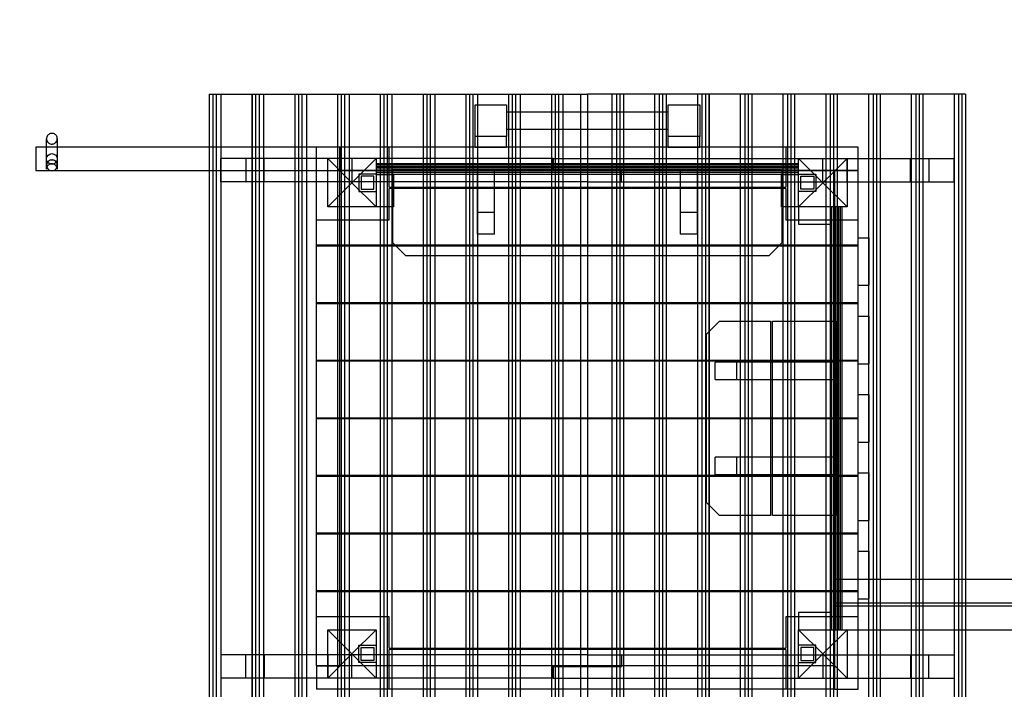
# Model space of a CAD drawing. Units: millimetres. Extents: x 0 to 7.41, y -5.38 to 2.72.
# Drawn here: x 1.43 to 3.7, y -1.23 to 0.32 of the extents above; entities that cross this region are included whole.
import ezdxf

# ---------------------------------------------------------------- set-up
doc = ezdxf.new("R2010")
doc.units = ezdxf.units.MM
doc.linetypes.add('HIDDEN', pattern=[9.525, 6.35, -3.175])
doc.layers.add('SICHERHEITSBEREICH', color=1, linetype='HIDDEN')
doc.layers.add('SPIELGERÄTE', color=7, linetype='Continuous')

# ---------------------------------------------------------------- blocks, each defined once
blk = doc.blocks.new('3.4051')
at = {"layer": 'SICHERHEITSBEREICH'}
blk.add_lwpolyline([(3.3895, -4.8988, -0.100074), (3.001, -4.9773), (2.478, -4.9773, -0.414214), (1.478, -3.9773), (1.478, -3.1363, -0.139433), (1.0394, -2.4428, 0.073027), (0.8566, -2.0471, -0.086735), (0.6529, -1.5725, 0.115813), (0.3466, -0.959, -0.656126), (1.5873, 1.4975, 0.051228), (1.8936, 1.511, -0.036635), (2.1125, 1.527), (3.1915, 1.527, 0.414214), (4.1915, 2.527), (4.1915, 2.719), (7.409, 2.719), (7.409, -4.781), (3.9722, -4.781, 0.100074)], format="xyb", close=True, dxfattribs=at)
at = {"layer": 'SPIELGERÄTE'}
for p, q in [((1.8641, 0.15), (1.8641, -1.35)), ((1.8641, 0.15), (1.8643, 0.15)), ((1.8643, 0.15), (1.8643, -1.35)), ((1.8643, 0.15), (1.9631, 0.15)), ((1.8726, 0.15), (1.8726, -1.35)), ((1.8804, 0.15), (1.8804, -1.35)), ((1.891, 0.15), (1.891, -1.35)), ((1.9631, 0.15), (1.9631, -1.35)), ((1.9631, 0.15), (1.9633, 0.15)), ((1.9633, 0.15), (1.9633, -1.35)), ((1.9633, 0.15), (2.0621, 0.15)), ((1.9716, 0.15), (1.9716, -1.35)), ((1.9794, 0.15), (1.9794, -1.35)), ((1.9794, 0.15), (1.9794, -1.35)), ((1.99, 0.15), (1.99, -1.35)), ((1.99, 0.15), (1.99, -1.35)), ((2.0621, 0.15), (2.0621, -1.35)), ((2.0621, 0.15), (2.0623, 0.15)), ((2.0623, 0.15), (2.0623, -1.35)), ((2.0623, 0.15), (2.1611, 0.15)), ((2.0706, 0.15), (2.0706, -1.35)), ((2.0784, 0.15), (2.0784, -1.35)), ((2.0784, 0.15), (2.0784, -1.35)), ((2.089, 0.15), (2.089, -1.35)), ((2.089, 0.15), (2.089, -1.35)), ((2.1611, 0.15), (2.1611, -1.35)), ((2.1611, 0.15), (2.1612, 0.15)), ((2.1612, 0.15), (2.1612, -1.35)), ((2.1612, 0.15), (2.2601, 0.15)), ((2.1696, 0.15), (2.1696, -1.35)), ((2.1774, 0.15), (2.1774, -1.35)), ((2.1774, 0.15), (2.1774, -1.35)), ((2.188, 0.15), (2.188, -1.35)), ((2.188, 0.15), (2.188, -1.35)), ((2.2601, 0.15), (2.2601, -1.35)), ((2.2601, 0.15), (2.2602, 0.15)), ((2.2602, 0.15), (2.2602, -1.35)), ((2.2602, 0.15), (2.3591, 0.15)), ((2.2686, 0.15), (2.2686, -1.35)), ((2.2764, 0.15), (2.2764, -1.35)), ((2.2764, 0.15), (2.2764, -1.35)), ((2.287, 0.15), (2.287, -1.35)), ((2.287, 0.15), (2.287, -1.35)), ((2.3591, 0.15), (2.3591, -1.35)), ((2.3591, 0.15), (2.3592, 0.15)), ((2.3592, 0.15), (2.3592, -1.35)), ((2.3592, 0.15), (2.4581, 0.15)), ((2.3676, 0.15), (2.3676, -1.35)), ((2.3754, 0.15), (2.3754, -1.35)), ((2.3754, 0.15), (2.3754, -1.35)), ((2.386, 0.15), (2.386, -1.35)), ((2.386, 0.15), (2.386, -1.35)), ((2.4581, 0.15), (2.4581, -1.35)), ((2.4581, 0.15), (2.4582, 0.15)), ((2.4582, 0.15), (2.4582, -1.35)), ((2.4582, 0.15), (2.5571, 0.15)), ((2.4666, 0.15), (2.4666, -1.35)), ((2.4744, 0.15), (2.4744, -1.35)), ((2.4744, 0.15), (2.4744, -1.35)), ((2.485, 0.15), (2.485, -1.35)), ((2.485, 0.15), (2.485, -1.35)), ((2.5571, 0.15), (2.5571, -1.35)), ((2.5571, 0.15), (2.5572, 0.15)), ((2.5572, 0.15), (2.5572, -1.35)), ((2.5572, 0.15), (2.6561, 0.15)), ((2.5656, 0.15), (2.5656, -1.35)), ((2.5734, 0.15), (2.5734, -1.35)), ((2.5734, 0.15), (2.5734, -1.35)), ((2.584, 0.15), (2.584, -1.35)), ((2.584, 0.15), (2.584, -1.35)), ((2.6561, 0.15), (2.6561, -1.35)), ((2.6561, 0.15), (2.6562, 0.15)), ((2.6562, 0.15), (2.6562, -1.35)), ((2.6562, 0.15), (2.7247, 0.15)), ((2.6646, 0.15), (2.6646, -1.35)), ((2.6724, 0.15), (2.6724, -1.35)), ((2.6724, 0.15), (2.6724, -1.35)), ((2.683, 0.15), (2.683, -1.35)), ((2.683, 0.15), (2.683, -1.35)), ((2.7247, -1.35), (2.7247, 0.15)), ((2.7247, 0.15), (2.7395, 0.15)), ((2.7247, -1.35), (2.7247, 0.15)), ((2.8228, 0.15), (2.7395, 0.15)), ((2.7395, 0.15), (2.7395, -1.35)), ((2.7961, 0.15), (2.7961, -1.35)), ((2.7961, 0.15), (2.7961, -1.35)), ((2.8067, 0.15), (2.8067, -1.35)), ((2.8067, 0.15), (2.8067, -1.35)), ((2.8145, 0.15), (2.8145, -1.35)), ((2.8228, 0.15), (2.8228, -1.35)), ((2.823, 0.15), (2.8228, 0.15)), ((2.9218, 0.15), (2.823, 0.15)), ((2.823, 0.15), (2.823, -1.35)), ((2.8951, 0.15), (2.8951, -1.35)), ((2.8951, 0.15), (2.8951, -1.35)), ((2.9057, 0.15), (2.9057, -1.35)), ((2.9057, 0.15), (2.9057, -1.35)), ((2.9135, 0.15), (2.9135, -1.35)), ((2.9218, 0.15), (2.9218, -1.35)), ((2.922, 0.15), (2.9218, 0.15)), ((3.0208, 0.15), (2.922, 0.15)), ((2.922, 0.15), (2.922, -1.35)), ((2.9941, 0.15), (2.9941, -1.35)), ((2.9941, 0.15), (2.9941, -1.35)), ((3.0047, 0.15), (3.0047, -1.35)), ((3.0047, 0.15), (3.0047, -1.35)), ((3.0125, 0.15), (3.0125, -1.35)), ((3.0208, 0.15), (3.0208, -1.35)), ((3.021, 0.15), (3.0208, 0.15)), ((3.1198, 0.15), (3.021, 0.15)), ((3.021, 0.15), (3.021, -1.35)), ((3.0931, 0.15), (3.0931, -1.35)), ((3.0931, 0.15), (3.0931, -1.35)), ((3.1037, 0.15), (3.1037, -1.35)), ((3.1037, 0.15), (3.1037, -1.35)), ((3.1115, 0.15), (3.1115, -1.35)), ((3.1198, 0.15), (3.1198, -1.35)), ((3.12, 0.15), (3.1198, 0.15)), ((3.2188, 0.15), (3.12, 0.15)), ((3.12, 0.15), (3.12, -1.35)), ((3.1921, 0.15), (3.1921, -1.35)), ((3.1921, 0.15), (3.1921, -1.35)), ((3.2027, 0.15), (3.2027, -1.35)), ((3.2027, 0.15), (3.2027, -1.35)), ((3.2105, 0.15), (3.2105, -1.35)), ((3.2188, 0.15), (3.2188, -1.35)), ((3.2189, 0.15), (3.2188, 0.15)), ((3.3178, 0.15), (3.2189, 0.15)), ((3.2189, 0.15), (3.2189, -1.35)), ((3.2911, 0.15), (3.2911, -1.35)), ((3.2911, 0.15), (3.2911, -1.35)), ((3.3017, 0.15), (3.3017, -1.35)), ((3.3017, 0.15), (3.3017, -1.35)), ((3.3095, 0.15), (3.3095, -1.35)), ((3.3178, 0.15), (3.3178, -1.35)), ((3.3179, 0.15), (3.3178, 0.15)), ((3.4168, 0.15), (3.3179, 0.15)), ((3.3179, 0.15), (3.3179, -1.35)), ((3.3901, 0.15), (3.3901, -1.35)), ((3.3901, 0.15), (3.3901, -1.35)), ((3.4007, 0.15), (3.4007, -1.35)), ((3.4007, 0.15), (3.4007, -1.35)), ((3.4085, 0.15), (3.4085, -1.35)), ((3.4168, 0.15), (3.4168, -1.35)), ((3.4169, 0.15), (3.4168, 0.15)), ((3.5158, 0.15), (3.4169, 0.15)), ((3.4169, 0.15), (3.4169, -1.35)), ((3.4891, 0.15), (3.4891, -1.35)), ((3.4891, 0.15), (3.4891, -1.35)), ((3.4997, 0.15), (3.4997, -1.35)), ((3.4997, 0.15), (3.4997, -1.35)), ((3.5074, 0.15), (3.5074, -1.35)), ((3.5158, 0.15), (3.5158, -1.35)), ((3.5159, 0.15), (3.5158, 0.15)), ((3.5159, 0.15), (3.5159, -1.35)), ((3.6148, 0.15), (3.5159, 0.15)), ((3.5881, 0.15), (3.5881, -1.35)), ((3.5987, 0.15), (3.5987, -1.35)), ((3.6064, 0.15), (3.6064, -1.35)), ((3.6148, 0.15), (3.6148, -1.35)), ((3.6149, 0.15), (3.6148, 0.15)), ((3.6149, 0.15), (3.6149, -1.35)), ((2.4795, 0.125), (2.5525, 0.125)), ((2.4795, 0.052), (2.4795, 0.125)), ((2.5525, 0.125), (2.5525, 0.052)), ((2.9265, 0.125), (2.9995, 0.125)), ((2.9265, 0.052), (2.9265, 0.125)), ((2.9995, 0.125), (2.9995, 0.052)), ((2.9265, 0.1085), (2.5525, 0.1085)), ((2.9265, 0.1085), (2.5525, 0.1085)), ((2.9265, 0.1085), (2.5525, 0.1085)), ((2.9265, 0.0685), (2.5525, 0.0685)), ((2.9265, 0.0685), (2.5525, 0.0685)), ((2.9265, 0.0685), (2.5525, 0.0685)), ((1.4875, 0.027), (1.4875, 0.0468)), ((1.5125, 0.0468), (1.5125, 0.027)), ((2.5525, 0.052), (2.4795, 0.052)), ((2.4795, 0.027), (2.4795, 0.052)), ((2.5525, 0.052), (2.4795, 0.052)), ((2.5525, 0.027), (2.5525, 0.052)), ((2.9995, 0.052), (2.9265, 0.052)), ((2.9265, 0.027), (2.9265, 0.052)), ((2.9995, 0.052), (2.9265, 0.052)), ((2.9995, 0.027), (2.9995, 0.052)), ((1.4625, 0.027), (1.4625, -0.027)), ((1.8641, 0.027), (1.4625, 0.027)), ((1.4875, 0.0175), (1.4875, 0.027)), ((1.5125, 0.027), (1.5125, 0.0175)), ((3.3665, 0.027), (1.8641, 0.027)), ((2.1125, -1.173), (2.1125, 0.027)), ((2.1665, 0.027), (2.1125, 0.027)), ((2.1665, -1.173), (2.1665, 0.027)), ((2.1665, 0.027), (2.1665, -0.027)), ((3.3665, 0.027), (2.1665, 0.027)), ((2.2805, -0.0651), (2.2805, 0.027)), ((2.4795, 0.027), (2.5525, 0.027)), ((2.9265, 0.027), (2.9995, 0.027)), ((3.1985, 0.027), (3.1985, -0.0651)), ((3.3665, -0.027), (3.3665, 0.027)), ((3.3665, -0.027), (3.3665, 0.027)), ((1.891, -0.053), (1.891, 0.001)), ((2.6603, 0.001), (1.891, 0.001)), ((1.949, 0.001), (1.949, -0.053)), ((1.9914, -0.053), (1.9914, 0.001)), ((2.1385, 0.001), (2.1945, -0.055)), ((2.1385, -0.111), (2.1385, 0.001)), ((2.1385, -0.053), (2.1385, 0.001)), ((2.1945, -0.055), (2.2505, 0.001)), ((2.1946, 0.001), (2.1946, -0.053)), ((2.2505, 0.001), (2.2505, -0.111)), ((2.6603, 0.001), (2.6603, -0.026)), ((2.6603, 0.001), (2.7395, 0.001)), ((2.6603, -0.026), (2.6603, 0.001)), ((2.7395, 0.001), (3.5881, 0.001)), ((3.2845, -0.055), (3.2285, 0.001)), ((3.2285, -0.111), (3.2285, 0.001)), ((3.3405, 0.001), (3.2845, -0.055)), ((3.2845, -0.053), (3.2845, 0.001)), ((3.3405, 0.001), (3.3405, -0.111)), ((3.3405, -0.053), (3.3405, 0.001)), ((3.4876, -0.053), (3.4876, 0.001)), ((3.5301, 0.001), (3.5301, -0.053)), ((3.5881, -0.053), (3.5881, 0.001)), ((3.2285, -0.011), (2.2505, -0.011)), ((3.2285, -0.0146), (2.2505, -0.0146)), ((3.2285, -0.0184), (2.2505, -0.0184)), ((3.2285, -0.021), (2.2505, -0.021)), ((1.4625, -0.027), (1.8641, -0.027)), ((1.8641, -0.027), (3.3665, -0.027)), ((3.3665, -0.027), (2.1665, -0.027)), ((2.2105, -0.035), (2.2105, -0.075)), ((2.2505, -0.035), (2.2105, -0.035)), ((2.2105, -0.035), (2.2105, -0.075)), ((2.2505, -0.035), (2.2105, -0.035)), ((2.2155, -0.04), (2.2155, -0.07)), ((2.2455, -0.04), (2.2155, -0.04)), ((2.2455, -0.07), (2.2455, -0.04)), ((2.6603, -0.026), (2.2505, -0.026)), ((2.6603, -0.026), (2.2505, -0.026)), ((3.2285, -0.031), (2.2505, -0.031)), ((3.2285, -0.031), (2.2505, -0.031)), ((3.2285, -0.036), (2.2505, -0.036)), ((2.2505, -0.036), (2.2905, -0.036)), ((2.2895, -0.194), (2.2895, -0.024)), ((2.2895, -0.024), (3.1895, -0.024)), ((2.2905, -0.036), (2.2905, -0.111)), ((2.4845, -0.024), (2.4845, -0.174)), ((2.5245, -0.174), (2.5245, -0.024)), ((2.6603, -0.026), (2.7395, -0.026)), ((2.7395, -0.026), (2.6603, -0.026)), ((2.7395, -0.026), (2.8187, -0.026)), ((2.8187, -0.026), (2.7395, -0.026)), ((2.8187, -0.053), (2.8187, -0.026)), ((2.8187, -0.053), (2.8187, -0.026)), ((3.2285, -0.026), (2.8187, -0.026)), ((3.2285, -0.026), (2.8187, -0.026)), ((2.9545, -0.024), (2.9545, -0.174)), ((2.9945, -0.174), (2.9945, -0.024)), ((3.1885, -0.036), (3.2285, -0.036)), ((3.1885, -0.111), (3.1885, -0.036)), ((3.1895, -0.024), (3.1895, -0.194)), ((3.2285, -0.035), (3.2685, -0.035)), ((3.2285, -0.035), (3.2685, -0.035)), ((3.2335, -0.04), (3.2635, -0.04)), ((3.2335, -0.07), (3.2335, -0.04)), ((3.2635, -0.04), (3.2635, -0.07)), ((3.2685, -0.035), (3.2685, -0.075)), ((3.2685, -0.035), (3.2685, -0.075)), ((3.3125, -0.973), (3.3125, -0.027)), ((3.3665, -0.027), (3.3125, -0.027)), ((3.3665, -1.227), (3.3665, -0.027)), ((2.7395, -0.053), (1.891, -0.053)), ((2.1945, -0.055), (2.1385, -0.111)), ((2.2505, -0.111), (2.1945, -0.055)), ((2.2805, -0.0651), (3.1985, -0.0651)), ((2.2805, -0.141), (2.2805, -0.0681)), ((3.1985, -0.0681), (2.2805, -0.0681)), ((2.7395, -0.053), (2.8187, -0.053)), ((2.8187, -0.053), (3.5881, -0.053)), ((3.1985, -0.0681), (3.1985, -0.141)), ((3.2285, -0.111), (3.2845, -0.055)), ((3.2845, -0.055), (3.3405, -0.111)), ((2.2105, -0.075), (2.2505, -0.075)), ((2.2105, -0.075), (2.2505, -0.075)), ((2.2155, -0.07), (2.2455, -0.07)), ((3.2685, -0.075), (3.2285, -0.075)), ((3.2685, -0.075), (3.2285, -0.075)), ((3.2635, -0.07), (3.2335, -0.07)), ((2.2505, -0.111), (2.1385, -0.111)), ((2.2905, -0.111), (2.2505, -0.111)), ((3.2285, -0.111), (3.1885, -0.111)), ((3.3405, -0.111), (3.2285, -0.111)), ((3.2285, -0.111), (3.2285, -0.151)), ((3.3035, -0.111), (3.3035, -1.089)), ((3.3035, -0.151), (3.3035, -0.111)), ((3.3085, -0.111), (3.3085, -1.089)), ((3.3085, -0.111), (3.3085, -1.089)), ((3.3135, -0.111), (3.3135, -1.089)), ((3.3135, -0.111), (3.3135, -1.089)), ((3.3185, -0.111), (3.3185, -1.089)), ((3.3211, -0.111), (3.3211, -1.089)), ((3.3249, -0.111), (3.3249, -1.089)), ((3.3285, -0.111), (3.3285, -1.089)), ((2.5245, -0.124), (2.4845, -0.124)), ((2.9945, -0.124), (2.9545, -0.124)), ((2.1125, -0.141), (2.2805, -0.141)), ((3.1985, -0.141), (3.3665, -0.141)), ((3.2285, -0.151), (3.3035, -0.151)), ((2.5245, -0.174), (2.4845, -0.174)), ((2.9945, -0.174), (2.9545, -0.174)), ((3.3665, -0.1823), (3.3915, -0.1823)), ((3.3915, -0.2923), (3.3915, -0.1823)), ((2.1125, -0.1985), (3.3665, -0.1985)), ((3.3665, -0.2015), (2.1125, -0.2015)), ((2.3195, -0.224), (2.2895, -0.194)), ((3.1895, -0.194), (3.1595, -0.224)), ((3.1595, -0.224), (2.3195, -0.224)), ((3.3665, -0.2923), (3.3915, -0.2923)), ((2.1125, -0.3318), (3.3665, -0.3318)), ((3.3665, -0.3348), (2.1125, -0.3348)), ((3.3665, -0.3636), (3.3915, -0.3636)), ((3.3915, -0.4736), (3.3915, -0.3636)), ((3.0155, -0.405), (3.0455, -0.375)), ((3.0455, -0.375), (3.163, -0.375)), ((3.163, -0.375), (3.163, -0.825)), ((3.168, -0.375), (3.3155, -0.375)), ((3.168, -0.825), (3.168, -0.375)), ((3.3155, -0.375), (3.3155, -0.825)), ((3.0155, -0.795), (3.0155, -0.405)), ((2.1125, -0.4651), (3.3665, -0.4651)), ((3.3665, -0.4681), (2.1125, -0.4681)), ((3.0355, -0.51), (3.0355, -0.47)), ((3.3155, -0.47), (3.0355, -0.47)), ((3.0855, -0.51), (3.0855, -0.47)), ((3.3665, -0.4736), (3.3915, -0.4736)), ((3.0355, -0.51), (3.3155, -0.51)), ((3.3665, -0.545), (3.3915, -0.545)), ((3.3915, -0.655), (3.3915, -0.545)), ((2.1125, -0.5985), (3.3665, -0.5985)), ((3.3665, -0.6015), (2.1125, -0.6015)), ((3.3665, -0.655), (3.3915, -0.655)), ((3.0355, -0.73), (3.0355, -0.69)), ((3.3155, -0.69), (3.0355, -0.69)), ((3.0855, -0.73), (3.0855, -0.69)), ((3.3665, -0.7263), (3.3915, -0.7263)), ((3.3915, -0.8363), (3.3915, -0.7263)), ((2.1125, -0.7318), (3.3665, -0.7318)), ((3.3665, -0.7348), (2.1125, -0.7348)), ((3.0355, -0.73), (3.3155, -0.73)), ((3.0455, -0.825), (3.0155, -0.795)), ((3.163, -0.825), (3.0455, -0.825)), ((3.3155, -0.825), (3.168, -0.825)), ((3.3665, -0.8363), (3.3915, -0.8363)), ((2.1125, -0.8651), (3.3665, -0.8651)), ((3.3665, -0.8681), (2.1125, -0.8681)), ((3.3665, -0.9076), (3.3915, -0.9076)), ((3.3915, -1.0176), (3.3915, -0.9076)), ((3.6149, -0.973), (3.3125, -0.973)), ((3.3125, -0.973), (3.3125, -1.027)), ((6.3451, -0.973), (3.6149, -0.973)), ((2.1125, -0.9985), (3.3665, -0.9985)), ((3.3665, -1.0015), (2.1125, -1.0015)), ((3.3665, -1.0176), (3.3915, -1.0176)), ((3.3125, -1.035), (3.3125, -1.027)), ((3.3125, -1.027), (3.6149, -1.027)), ((3.6149, -1.035), (3.3125, -1.035)), ((3.3125, -1.035), (3.3125, -1.089)), ((3.6149, -1.027), (6.2673, -1.027)), ((6.2673, -1.035), (3.6149, -1.035)), ((2.2805, -1.059), (2.1125, -1.059)), ((2.2805, -1.1318), (2.2805, -1.059)), ((3.1985, -1.059), (3.1985, -1.1318)), ((3.3665, -1.059), (3.1985, -1.059)), ((3.2285, -1.049), (3.2285, -1.089)), ((3.3035, -1.049), (3.2285, -1.049)), ((3.3035, -1.089), (3.3035, -1.049)), ((2.1945, -1.145), (2.1385, -1.089)), ((2.1385, -1.089), (2.2505, -1.089)), ((2.1385, -1.201), (2.1385, -1.089)), ((2.2505, -1.089), (2.1945, -1.145)), ((2.2505, -1.089), (2.2505, -1.201)), ((3.2285, -1.089), (3.2845, -1.145)), ((3.2285, -1.089), (3.3405, -1.089)), ((3.2285, -1.201), (3.2285, -1.089)), ((3.2845, -1.145), (3.3405, -1.089)), ((3.3125, -1.227), (3.3125, -1.089)), ((3.3405, -1.089), (3.3405, -1.201)), ((3.3405, -1.089), (3.6149, -1.089)), ((3.6149, -1.089), (6.3451, -1.089)), ((2.2105, -1.125), (2.2505, -1.125)), ((2.2105, -1.165), (2.2105, -1.125)), ((2.2105, -1.165), (2.2105, -1.125)), ((2.2105, -1.125), (2.2505, -1.125)), ((2.2155, -1.16), (2.2155, -1.13)), ((2.2155, -1.13), (2.2455, -1.13)), ((2.2455, -1.13), (2.2455, -1.16)), ((2.2805, -1.1318), (3.1985, -1.1318)), ((3.1985, -1.1348), (2.2805, -1.1348)), ((2.2805, -1.227), (2.2805, -1.1348)), ((3.1985, -1.1348), (3.1985, -1.227)), ((3.2685, -1.125), (3.2285, -1.125)), ((3.2685, -1.125), (3.2285, -1.125)), ((3.2335, -1.13), (3.2335, -1.16)), ((3.2635, -1.13), (3.2335, -1.13)), ((3.2635, -1.16), (3.2635, -1.13)), ((3.2685, -1.165), (3.2685, -1.125)), ((3.2685, -1.165), (3.2685, -1.125)), ((1.891, -1.147), (1.891, -1.201)), ((2.7395, -1.147), (1.891, -1.147)), ((1.949, -1.201), (1.949, -1.147)), ((1.9914, -1.147), (1.9914, -1.201)), ((2.1385, -1.201), (2.1945, -1.145)), ((2.1385, -1.147), (2.1385, -1.201)), ((2.1945, -1.145), (2.2505, -1.201)), ((2.1946, -1.201), (2.1946, -1.147)), ((2.2455, -1.16), (2.2155, -1.16)), ((2.7395, -1.147), (2.8187, -1.147)), ((2.8187, -1.147), (2.8187, -1.174)), ((2.8187, -1.147), (2.8187, -1.174)), ((2.8187, -1.147), (3.5881, -1.147)), ((3.2845, -1.145), (3.2285, -1.201)), ((3.2335, -1.16), (3.2635, -1.16)), ((3.3405, -1.201), (3.2845, -1.145)), ((3.2845, -1.147), (3.2845, -1.201)), ((3.3405, -1.147), (3.3405, -1.201)), ((3.4876, -1.147), (3.4876, -1.201)), ((3.5301, -1.201), (3.5301, -1.147)), ((3.5881, -1.147), (3.5881, -1.201)), ((2.1125, -1.173), (2.1665, -1.173)), ((2.1125, -1.173), (2.1125, -1.227)), ((3.3125, -1.173), (2.1125, -1.173)), ((2.2505, -1.165), (2.2105, -1.165)), ((2.2505, -1.165), (2.2105, -1.165)), ((2.6603, -1.201), (2.6603, -1.174)), ((2.6603, -1.174), (2.7395, -1.174)), ((2.7395, -1.174), (2.6603, -1.174)), ((2.6603, -1.174), (2.6603, -1.201)), ((2.7395, -1.174), (2.8187, -1.174)), ((2.8187, -1.174), (2.7395, -1.174)), ((3.2285, -1.165), (3.2685, -1.165)), ((3.2285, -1.165), (3.2685, -1.165)), ((3.3125, -1.227), (3.3125, -1.173)), ((2.6603, -1.201), (1.891, -1.201)), ((2.6603, -1.201), (2.7395, -1.201)), ((2.7395, -1.201), (3.5881, -1.201)), ((3.3125, -1.227), (2.1125, -1.227)), ((3.3125, -1.227), (3.3665, -1.227))]:
    blk.add_line(p, q, dxfattribs=at)
blk.add_circle((1.5, 0), 0.0125, dxfattribs=at)
for points, knots in [([(1.5, 0.0592), (1.4987, 0.0592), (1.4974, 0.059), (1.4949, 0.0582), (1.4938, 0.0576), (1.4916, 0.0561), (1.4907, 0.0552), (1.4892, 0.0531), (1.4886, 0.0519), (1.4877, 0.0494), (1.4875, 0.0481), (1.4875, 0.0468)], [-15.562419, -15.562419, -15.562419, -15.562419, -15.170825, -15.170825, -14.779232, -14.779232, -14.387638, -14.387638, -13.996044, -13.996044, -13.604451, -13.604451, -13.604451, -13.604451]), ([(1.4875, 0.0468), (1.4875, 0.0455), (1.4877, 0.0442), (1.4886, 0.0418), (1.4892, 0.0406), (1.4907, 0.0385), (1.4917, 0.0375), (1.4938, 0.036), (1.4951, 0.0354), (1.4976, 0.0346), (1.499, 0.0345), (1.5017, 0.0345), (1.503, 0.0348), (1.5056, 0.0357), (1.5067, 0.0363), (1.5088, 0.038), (1.5098, 0.039), (1.5112, 0.0412), (1.5118, 0.0424), (1.5124, 0.0447), (1.5125, 0.0458), (1.5125, 0.0468)], [-13.604451, -13.604451, -13.604451, -13.604451, -13.212309, -13.212309, -12.819351, -12.819351, -12.422027, -12.422027, -12.020156, -12.020156, -11.615089, -11.615089, -11.209416, -11.209416, -10.806195, -10.806195, -10.405907, -10.405907, -10.00901, -10.00901, -9.686182, -9.686182, -9.686182, -9.686182]), ([(1.5125, 0.0468), (1.5125, 0.0481), (1.5123, 0.0494), (1.5115, 0.0519), (1.5109, 0.0531), (1.5094, 0.0552), (1.5084, 0.0561), (1.5063, 0.0576), (1.5051, 0.0582), (1.5026, 0.059), (1.5013, 0.0592), (1.5, 0.0592)], [-9.686182, -9.686182, -9.686182, -9.686182, -9.294377, -9.294377, -8.902573, -8.902573, -8.510769, -8.510769, -8.118964, -8.118964, -7.72716, -7.72716, -7.72716, -7.72716]), ([(1.4875, -0.0235), (1.4875, -0.0235), (1.4875, -0.0235), (1.4875, -0.0235), (1.4875, -0.0235), (1.4875, -0.0235), (1.4875, -0.0235), (1.4875, -0.0235), (1.4875, -0.0235), (1.4875, -0.0235), (1.4875, -0.0235), (1.4875, -0.0235), (1.4875, -0.0234), (1.4875, -0.0232), (1.4875, -0.0228), (1.4875, -0.021), (1.4875, -0.0196), (1.4875, -0.0137), (1.4875, -0.0078), (1.4875, 0)], [0, 0, 0, 0, 0.0000488, 0.0000488, 0.0001465, 0.0001465, 0.0009277, 0.0009277, 0.0024902, 0.0024902, 0.0087402, 0.0087402, 0.01982, 0.01982, 0.0789179, 0.0789179, 0.1577212, 0.1577212, 0.3145267, 0.3145267, 0.3145267, 0.3145267]), ([(1.5125, 0), (1.5125, -0.0077), (1.5125, -0.0136), (1.5125, -0.0205), (1.5125, -0.0223), (1.5125, -0.0232), (1.5125, -0.0233), (1.5125, -0.0235), (1.5125, -0.0235), (1.5125, -0.0235), (1.5125, -0.0235), (1.5125, -0.0235), (1.5125, -0.0235), (1.5125, -0.0235), (1.5125, -0.0235), (1.5125, -0.0235)], [0, 0, 0, 0, 0.15589, 0.15589, 0.2727722, 0.2727722, 0.2946794, 0.2946794, 0.3111097, 0.3111097, 0.3141903, 0.3141903, 0.3144526, 0.3144526, 0.3145182, 0.3145182, 0.3145182, 0.3145182]), ([(1.5, -0.0023), (1.4995, -0.0023), (1.4989, -0.0024), (1.4968, -0.0026), (1.4952, -0.0032), (1.4924, -0.0048), (1.4911, -0.0058), (1.4892, -0.0084), (1.4884, -0.0098), (1.4876, -0.0129), (1.4874, -0.0145), (1.4878, -0.0177), (1.4883, -0.0192), (1.4898, -0.0221), (1.4909, -0.0233), (1.4935, -0.0254), (1.4949, -0.0261), (1.4971, -0.0268), (1.4978, -0.0269), (1.4984, -0.027)], [-7.454797, -7.454797, -7.454797, -7.454797, -7.291091, -7.291091, -6.80019, -6.80019, -6.315579, -6.315579, -5.83543, -5.83543, -5.356061, -5.356061, -4.87335, -4.87335, -4.385057, -4.385057, -3.89216, -3.89216, -3.698093, -3.698093, -3.698093, -3.698093]), ([(1.5125, -0.0235), (1.5125, -0.0228), (1.5125, -0.0221), (1.5121, -0.0201), (1.5117, -0.0188), (1.5104, -0.0165), (1.5096, -0.0154), (1.5076, -0.0136), (1.5065, -0.0128), (1.504, -0.0117), (1.5027, -0.0114), (1.5004, -0.0111), (1.4994, -0.0111), (1.4982, -0.0113), (1.4979, -0.0113), (1.4962, -0.0117), (1.4949, -0.0122), (1.4926, -0.0135), (1.4915, -0.0144), (1.4897, -0.0164), (1.489, -0.0175), (1.488, -0.0199), (1.4877, -0.0212), (1.4875, -0.0229), (1.4875, -0.0232), (1.4875, -0.0235)], [0, 0, 0, 0, 0.00214068, 0.00214068, 0.00608359, 0.00608359, 0.01006917, 0.01006917, 0.01408639, 0.01408639, 0.01815072, 0.01815072, 0.02098807, 0.02098807, 0.02192853, 0.02192853, 0.02602624, 0.02602624, 0.0300345, 0.0300345, 0.03400753, 0.03400753, 0.03793841, 0.03793841, 0.03889978, 0.03889978, 0.03889978, 0.03889978]), ([(1.5016, -0.027), (1.5032, -0.0268), (1.5047, -0.0263), (1.5075, -0.0248), (1.5087, -0.0237), (1.5108, -0.0213), (1.5115, -0.0198), (1.5125, -0.0168), (1.5126, -0.0152), (1.5123, -0.012), (1.5119, -0.0104), (1.5104, -0.0076), (1.5093, -0.0063), (1.5068, -0.0042), (1.5054, -0.0034), (1.5038, -0.0029), (1.5029, -0.0026), (1.502, -0.0025), (1.5008, -0.0023), (1.5004, -0.0023), (1.5, -0.0023)], [-3.373072, -3.373072, -3.373072, -3.373072, -2.907794, -2.907794, -2.422758, -2.422758, -1.942345, -1.942345, -1.46307, -1.46307, -0.980732, -0.980732, -0.492801, -0.492801, 0, 0, 0, 0.273181, 0.273181, 0.383252, 0.383252, 0.383252, 0.383252]), ([(1.4984, -0.027), (1.4994, -0.0271), (1.5004, -0.0271), (1.5015, -0.027), (1.5016, -0.027), (1.5016, -0.027)], [-3.6980934, -3.6980934, -3.6980934, -3.6980934, -3.3983469, -3.3983469, -3.3730721, -3.3730721, -3.3730721, -3.3730721])]:
    blk.add_open_spline(points, degree=3, knots=knots, dxfattribs=at)
for points in [[(1.4875, 0), (1.4875, 0.0051), (1.4875, 0.0109), (1.4875, 0.0175)], [(1.5125, 0.0175), (1.5125, 0.0109), (1.5125, 0.0051), (1.5125, 0)]]:
    blk.add_open_spline(points, degree=3, dxfattribs=at)

msp = doc.modelspace()

# ---------------------------------------------------------------- block references
msp.add_blockref('3.4051', (0, 0))

doc.saveas('drawing.dxf')
